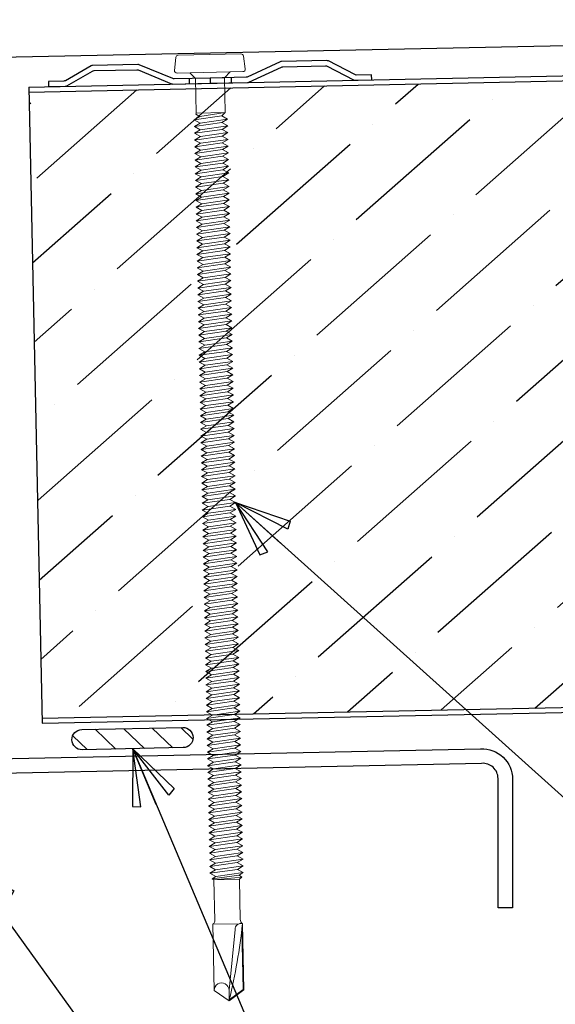
# Model space of a CAD drawing. Units: inches. Extents: x 0 to 40.1, y -33 to 0.
# Drawn here: x 23.5 to 26.8, y -13.1 to -7 of the extents above; entities that cross this region are included whole.
import ezdxf

# ---------------------------------------------------------------- set-up
doc = ezdxf.new("R2010")
doc.units = ezdxf.units.IN
doc.header["$LTSCALE"] = 0.5
doc.header["$MEASUREMENT"] = 0
doc.layers.get('0').update_dxf_attribs({"linetype": 'CONTINUOUS'})
doc.layers.get('DEFPOINTS').update_dxf_attribs({"color": 252, "linetype": 'CONTINUOUS'})
for name, color, linetype in [('Accessories', 190, 'CONTINUOUS'), ('LiteGauge', 201, 'CONTINUOUS'), ('OneDek Membrane', 151, 'CONTINUOUS'), ('Panels', 5, 'CONTINUOUS'), ('Polyurethane', 21, 'CONTINUOUS'), ('SEALANT', 4, 'CONTINUOUS'), ('Text', 7, 'CONTINUOUS')]:
    doc.layers.add(name, color=color, linetype=linetype)
doc.layers.add('fastener', color=4, linetype='CONTINUOUS', lineweight=0)
doc.styles.get("Standard").update_dxf_attribs({"font": 'arial.ttf'})
doc.dimstyles.new('AWIP DETAILS', dxfattribs={"dimtxt": 0.5, "dimasz": 0.375, "dimexe": 0.375, "dimexo": 0.5, "dimgap": 0.375, "dimtad": 1, "dimdec": 4, "dimzin": 3, "dimdsep": 46, "dimlunit": 4, "dimtxsty": 'Standard', "dimblk": 'HSLASH', "dimcen": 0.125, "dimclrd": 192, "dimclre": 192, "dimclrt": 256, "dimadec": 0, "dimazin": 1, "dimtfac": 0.75, "dimtdec": 4, "dimtofl": 0, "dimtmove": 1, "dimatfit": 3, "dimldrblk": 'ASG-AR10', "dimfxl": 0, "dimfrac": 1, "dimtolj": 1, "dimtzin": 0, "dimarcsym": 0})

# ---------------------------------------------------------------- blocks, each defined once
blk = doc.blocks.new('ASG-AR10')
for p, q in [((-0.875, 0.375), (-0.9375, 0.25)), ((0, 0), (-0.875, 0.375)), ((-0.9375, 0.25), (0, 0)), ((-1, 0), (0, 0)), ((-0.9375, -0.25), (0, 0)), ((0, 0), (-0.875, -0.375)), ((-0.875, -0.375), (-0.9375, -0.25))]:
    blk.add_line(p, q)
blk = doc.blocks.new('HSLASH')
blk.add_line((0, 0), (-1, 0))
at = {"const_width": 0.095515}
blk.add_lwpolyline([(-0.477576, -0.477576), (0.477576, 0.477576)], dxfattribs=at)
blk = doc.blocks.new('#12 - 28 X 5 3-4in Fastener')
at = {"layer": 'fastener'}
for p, q in [((-0.11, 0.194), (-0.11, -0.194)), ((-0.0968, 0.2089), (-0.0168, 0.2188)), ((0, 0.2039), (0, -0.2039)), ((0, 0.125), (0.0355, 0.0895)), ((0.0355, 0.0895), (0.0355, -0.0895)), ((0.0355, 0.0895), (0.2505, 0.0895)), ((0.2505, 0.0895), (0.2505, -0.0895)), ((0.2505, 0.0895), (0.2713, 0.0674)), ((0.2713, -0.0674), (0.2505, 0.0895)), ((0.2922, 0.1035), (0.2713, 0.0674)), ((0.2713, 0.0674), (0.2922, -0.1035)), ((0.2922, 0.1035), (0.313, 0.0674)), ((0.2922, 0.1035), (0.313, -0.0674)), ((0.3338, 0.1035), (0.313, 0.0674)), ((0.313, 0.0674), (0.3338, -0.1035)), ((0.3338, 0.1035), (0.3547, 0.0674)), ((0.3338, 0.1035), (0.3547, -0.0674)), ((0.3755, 0.1035), (0.3547, 0.0674)), ((0.3547, 0.0674), (0.3755, -0.1035)), ((0.3755, 0.1035), (0.3963, 0.0674)), ((0.3755, 0.1035), (0.3963, -0.0674)), ((0.4172, 0.1035), (0.3963, 0.0674)), ((0.3963, 0.0674), (0.4172, -0.1035)), ((0.4172, 0.1035), (0.438, 0.0674)), ((0.4172, 0.1035), (0.438, -0.0674)), ((0.4588, 0.1035), (0.438, 0.0674)), ((0.438, 0.0674), (0.4588, -0.1035)), ((0.4588, 0.1035), (0.4797, 0.0674)), ((0.4588, 0.1035), (0.4797, -0.0674)), ((0.5005, 0.1035), (0.4797, 0.0674)), ((0.4797, 0.0674), (0.5005, -0.1035)), ((0.5005, 0.1035), (0.5213, 0.0674)), ((0.5005, 0.1035), (0.5213, -0.0674)), ((0.5422, 0.1035), (0.5213, 0.0674)), ((0.5213, 0.0674), (0.5422, -0.1035)), ((0.5422, 0.1035), (0.563, 0.0674)), ((0.5422, 0.1035), (0.563, -0.0674)), ((0.5838, 0.1035), (0.563, 0.0674)), ((0.563, 0.0674), (0.5838, -0.1035)), ((0.5838, 0.1035), (0.6047, 0.0674)), ((0.5838, 0.1035), (0.6047, -0.0674)), ((0.6255, 0.1035), (0.6047, 0.0674)), ((0.6047, 0.0674), (0.6255, -0.1035)), ((0.6255, 0.1035), (0.6463, 0.0674)), ((0.6255, 0.1035), (0.6463, -0.0674)), ((0.6672, 0.1035), (0.6463, 0.0674)), ((0.6463, 0.0674), (0.6672, -0.1035)), ((0.6672, 0.1035), (0.688, 0.0674)), ((0.6672, 0.1035), (0.688, -0.0674)), ((0.7088, 0.1035), (0.688, 0.0674)), ((0.688, 0.0674), (0.7088, -0.1035)), ((0.7088, 0.1035), (0.7297, 0.0674)), ((0.7088, 0.1035), (0.7297, -0.0674)), ((0.7505, 0.1035), (0.7297, 0.0674)), ((0.7297, 0.0674), (0.7505, -0.1035)), ((0.7505, 0.1035), (0.7713, 0.0674)), ((0.7505, 0.1035), (0.7713, -0.0674)), ((0.7922, 0.1035), (0.7713, 0.0674)), ((0.7713, 0.0674), (0.7922, -0.1035)), ((0.7922, 0.1035), (0.813, 0.0674)), ((0.7922, 0.1035), (0.813, -0.0674)), ((0.8338, 0.1035), (0.813, 0.0674)), ((0.813, 0.0674), (0.8338, -0.1035)), ((0.8338, 0.1035), (0.8547, 0.0674)), ((0.8338, 0.1035), (0.8547, -0.0674)), ((0.8755, 0.1035), (0.8547, 0.0674)), ((0.8547, 0.0674), (0.8755, -0.1035)), ((0.8755, 0.1035), (0.8963, 0.0674)), ((0.8755, 0.1035), (0.8963, -0.0674)), ((0.9172, 0.1035), (0.8963, 0.0674)), ((0.8963, 0.0674), (0.9172, -0.1035)), ((0.9172, 0.1035), (0.938, 0.0674)), ((0.9172, 0.1035), (0.938, -0.0674)), ((0.9588, 0.1035), (0.938, 0.0674)), ((0.938, 0.0674), (0.9588, -0.1035)), ((0.9588, 0.1035), (0.9797, 0.0674)), ((0.9588, 0.1035), (0.9797, -0.0674)), ((1.0005, 0.1035), (0.9797, 0.0674)), ((0.9797, 0.0674), (1.0005, -0.1035)), ((1.0005, 0.1035), (1.0213, 0.0674)), ((1.0005, 0.1035), (1.0213, -0.0674)), ((1.0422, 0.1035), (1.0213, 0.0674)), ((1.0213, 0.0674), (1.0422, -0.1035)), ((1.0422, 0.1035), (1.063, 0.0674)), ((1.0422, 0.1035), (1.063, -0.0674)), ((1.0838, 0.1035), (1.063, 0.0674)), ((1.063, 0.0674), (1.0838, -0.1035)), ((1.0838, 0.1035), (1.1047, 0.0674)), ((1.0838, 0.1035), (1.1047, -0.0674)), ((1.1255, 0.1035), (1.1047, 0.0674)), ((1.1047, 0.0674), (1.1255, -0.1035)), ((1.1255, 0.1035), (1.1463, 0.0674)), ((1.1255, 0.1035), (1.1463, -0.0674)), ((1.1672, 0.1035), (1.1463, 0.0674)), ((1.1463, 0.0674), (1.1672, -0.1035)), ((1.1672, 0.1035), (1.188, 0.0674)), ((1.1672, 0.1035), (1.188, -0.0674)), ((1.2088, 0.1035), (1.188, 0.0674)), ((1.188, 0.0674), (1.2088, -0.1035)), ((1.2088, 0.1035), (1.2297, 0.0674)), ((1.2088, 0.1035), (1.2297, -0.0674)), ((1.2505, 0.1035), (1.2297, 0.0674)), ((1.2297, 0.0674), (1.2505, -0.1035)), ((1.2505, 0.1035), (1.2713, 0.0674)), ((1.2505, 0.1035), (1.2713, -0.0674)), ((1.2922, 0.1035), (1.2713, 0.0674)), ((1.2713, 0.0674), (1.2922, -0.1035)), ((1.2922, 0.1035), (1.313, 0.0674)), ((1.2922, 0.1035), (1.313, -0.0674)), ((1.3338, 0.1035), (1.313, 0.0674)), ((1.313, 0.0674), (1.3338, -0.1035)), ((1.3338, 0.1035), (1.3547, 0.0674)), ((1.3338, 0.1035), (1.3547, -0.0674)), ((1.3755, 0.1035), (1.3547, 0.0674)), ((1.3547, 0.0674), (1.3755, -0.1035)), ((1.3755, 0.1035), (1.3963, 0.0674)), ((1.3755, 0.1035), (1.3963, -0.0674)), ((1.4172, 0.1035), (1.3963, 0.0674)), ((1.3963, 0.0674), (1.4172, -0.1035)), ((1.4172, 0.1035), (1.438, 0.0674)), ((1.4172, 0.1035), (1.438, -0.0674)), ((1.4588, 0.1035), (1.438, 0.0674)), ((1.438, 0.0674), (1.4588, -0.1035)), ((1.4588, 0.1035), (1.4797, 0.0674)), ((1.4588, 0.1035), (1.4797, -0.0674)), ((1.5005, 0.1035), (1.4797, 0.0674)), ((1.4797, 0.0674), (1.5005, -0.1035)), ((1.5005, 0.1035), (1.5213, 0.0674)), ((1.5005, 0.1035), (1.5213, -0.0674)), ((1.5422, 0.1035), (1.5213, 0.0674)), ((1.5213, 0.0674), (1.5422, -0.1035)), ((1.5422, 0.1035), (1.563, 0.0674)), ((1.5422, 0.1035), (1.563, -0.0674)), ((1.5838, 0.1035), (1.563, 0.0674)), ((1.563, 0.0674), (1.5838, -0.1035)), ((1.5838, 0.1035), (1.6047, 0.0674)), ((1.5838, 0.1035), (1.6047, -0.0674)), ((1.6255, 0.1035), (1.6047, 0.0674)), ((1.6047, 0.0674), (1.6255, -0.1035)), ((1.6255, 0.1035), (1.6463, 0.0674)), ((1.6255, 0.1035), (1.6463, -0.0674)), ((1.6672, 0.1035), (1.6463, 0.0674)), ((1.6463, 0.0674), (1.6672, -0.1035)), ((1.6672, 0.1035), (1.688, 0.0674)), ((1.6672, 0.1035), (1.688, -0.0674)), ((1.7088, 0.1035), (1.688, 0.0674)), ((1.688, 0.0674), (1.7088, -0.1035)), ((1.7088, 0.1035), (1.7297, 0.0674)), ((1.7088, 0.1035), (1.7297, -0.0674)), ((1.7505, 0.1035), (1.7297, 0.0674)), ((1.7297, 0.0674), (1.7505, -0.1035)), ((1.7505, 0.1035), (1.7713, 0.0674)), ((1.7505, 0.1035), (1.7713, -0.0674)), ((1.7922, 0.1035), (1.7713, 0.0674)), ((1.7713, 0.0674), (1.7922, -0.1035)), ((1.7922, 0.1035), (1.813, 0.0674)), ((1.7922, 0.1035), (1.813, -0.0674)), ((1.8338, 0.1035), (1.813, 0.0674)), ((1.813, 0.0674), (1.8338, -0.1035)), ((1.8338, 0.1035), (1.8547, 0.0674)), ((1.8338, 0.1035), (1.8547, -0.0674)), ((1.8755, 0.1035), (1.8547, 0.0674)), ((1.8547, 0.0674), (1.8755, -0.1035)), ((1.8755, 0.1035), (1.8963, 0.0674)), ((1.8755, 0.1035), (1.8963, -0.0674)), ((1.9172, 0.1035), (1.8963, 0.0674)), ((1.8963, 0.0674), (1.9172, -0.1035)), ((1.9172, 0.1035), (1.938, 0.0674)), ((1.9172, 0.1035), (1.938, -0.0674)), ((1.9588, 0.1035), (1.938, 0.0674)), ((1.938, 0.0674), (1.9588, -0.1035)), ((1.9588, 0.1035), (1.9797, 0.0674)), ((1.9588, 0.1035), (1.9797, -0.0674)), ((2.0005, 0.1035), (1.9797, 0.0674)), ((1.9797, 0.0674), (2.0005, -0.1035)), ((2.0005, 0.1035), (2.0213, 0.0674)), ((2.0005, 0.1035), (2.0213, -0.0674)), ((2.0422, 0.1035), (2.0213, 0.0674)), ((2.0213, 0.0674), (2.0422, -0.1035)), ((2.0422, 0.1035), (2.063, 0.0674)), ((2.0422, 0.1035), (2.063, -0.0674)), ((2.0838, 0.1035), (2.063, 0.0674)), ((2.063, 0.0674), (2.0838, -0.1035)), ((2.0838, 0.1035), (2.1047, 0.0674)), ((2.0838, 0.1035), (2.1047, -0.0674)), ((2.1255, 0.1035), (2.1047, 0.0674)), ((2.1047, 0.0674), (2.1255, -0.1035)), ((2.1255, 0.1035), (2.1463, 0.0674)), ((2.1255, 0.1035), (2.1463, -0.0674)), ((2.1672, 0.1035), (2.1463, 0.0674)), ((2.1463, 0.0674), (2.1672, -0.1035)), ((2.1672, 0.1035), (2.188, 0.0674)), ((2.1672, 0.1035), (2.188, -0.0674)), ((2.2088, 0.1035), (2.188, 0.0674)), ((2.188, 0.0674), (2.2088, -0.1035)), ((2.2088, 0.1035), (2.2297, 0.0674)), ((2.2088, 0.1035), (2.2297, -0.0674)), ((2.2505, 0.1035), (2.2297, 0.0674)), ((2.2297, 0.0674), (2.2505, -0.1035)), ((2.2505, 0.1035), (2.2713, 0.0674)), ((2.2505, 0.1035), (2.2713, -0.0674)), ((2.2922, 0.1035), (2.2713, 0.0674)), ((2.2713, 0.0674), (2.2922, -0.1035)), ((2.2922, 0.1035), (2.313, 0.0674)), ((2.2922, 0.1035), (2.313, -0.0674)), ((2.3338, 0.1035), (2.313, 0.0674)), ((2.313, 0.0674), (2.3338, -0.1035)), ((2.3338, 0.1035), (2.3547, 0.0674)), ((2.3338, 0.1035), (2.3547, -0.0674)), ((2.3755, 0.1035), (2.3547, 0.0674)), ((2.3547, 0.0674), (2.3755, -0.1035)), ((2.3755, 0.1035), (2.3963, 0.0674)), ((2.3755, 0.1035), (2.3963, -0.0674)), ((2.4172, 0.1035), (2.3963, 0.0674)), ((2.3963, 0.0674), (2.4172, -0.1035)), ((2.4172, 0.1035), (2.438, 0.0674)), ((2.4172, 0.1035), (2.438, -0.0674)), ((2.4588, 0.1035), (2.438, 0.0674)), ((2.438, 0.0674), (2.4588, -0.1035)), ((2.4588, 0.1035), (2.4797, 0.0674)), ((2.4588, 0.1035), (2.4797, -0.0674)), ((2.5005, 0.1035), (2.4797, 0.0674)), ((2.4797, 0.0674), (2.5005, -0.1035)), ((2.5005, 0.1035), (2.5213, 0.0674)), ((2.5005, 0.1035), (2.5213, -0.0674)), ((2.5422, 0.1035), (2.5213, 0.0674)), ((2.5213, 0.0674), (2.5422, -0.1035)), ((2.5422, 0.1035), (2.563, 0.0674)), ((2.5422, 0.1035), (2.563, -0.0674)), ((2.5838, 0.1035), (2.563, 0.0674)), ((2.563, 0.0674), (2.5838, -0.1035)), ((2.5838, 0.1035), (2.6047, 0.0674)), ((2.5838, 0.1035), (2.6047, -0.0674)), ((2.6255, 0.1035), (2.6047, 0.0674)), ((2.6047, 0.0674), (2.6255, -0.1035)), ((2.6255, 0.1035), (2.6463, 0.0674)), ((2.6255, 0.1035), (2.6463, -0.0674)), ((2.6672, 0.1035), (2.6463, 0.0674)), ((2.6463, 0.0674), (2.6672, -0.1035)), ((2.6463, 0.0674), (2.6672, -0.1035)), ((2.6672, 0.1035), (2.688, 0.0674)), ((2.6672, 0.1035), (2.688, -0.0674)), ((2.7088, 0.1035), (2.688, 0.0674)), ((2.688, 0.0674), (2.7088, -0.1035)), ((2.7088, 0.1035), (2.7297, 0.0674)), ((2.7088, 0.1035), (2.7297, -0.0674)), ((2.7505, 0.1035), (2.7297, 0.0674)), ((2.7297, 0.0674), (2.7505, -0.1035)), ((2.7505, 0.1035), (2.7713, 0.0674)), ((2.7505, 0.1035), (2.7713, -0.0674)), ((2.7922, 0.1035), (2.7713, 0.0674)), ((2.7713, 0.0674), (2.7922, -0.1035)), ((2.7922, 0.1035), (2.813, 0.0674)), ((2.7922, 0.1035), (2.813, -0.0674)), ((2.8338, 0.1035), (2.813, 0.0674)), ((2.813, 0.0674), (2.8338, -0.1035)), ((2.8338, 0.1035), (2.8547, 0.0674)), ((2.8338, 0.1035), (2.8547, -0.0674)), ((2.8755, 0.1035), (2.8547, 0.0674)), ((2.8547, 0.0674), (2.8755, -0.1035)), ((2.8755, 0.1035), (2.8963, 0.0674)), ((2.8755, 0.1035), (2.8963, -0.0674)), ((2.9172, 0.1035), (2.8963, 0.0674)), ((2.8963, 0.0674), (2.9172, -0.1035)), ((2.9172, 0.1035), (2.938, 0.0674)), ((2.9172, 0.1035), (2.938, -0.0674)), ((2.9588, 0.1035), (2.938, 0.0674)), ((2.938, 0.0674), (2.9588, -0.1035)), ((2.9588, 0.1035), (2.9797, 0.0674)), ((2.9588, 0.1035), (2.9797, -0.0674)), ((3.0005, 0.1035), (2.9797, 0.0674)), ((2.9797, 0.0674), (3.0005, -0.1035)), ((3.0005, 0.1035), (3.0213, 0.0674)), ((3.0005, 0.1035), (3.0213, -0.0674)), ((3.0422, 0.1035), (3.0213, 0.0674)), ((3.0213, 0.0674), (3.0422, -0.1035)), ((3.0422, 0.1035), (3.063, 0.0674)), ((3.0422, 0.1035), (3.063, -0.0674)), ((3.0838, 0.1035), (3.063, 0.0674)), ((3.063, 0.0674), (3.0838, -0.1035)), ((3.0838, 0.1035), (3.1047, 0.0674)), ((3.0838, 0.1035), (3.1047, -0.0674)), ((3.1255, 0.1035), (3.1047, 0.0674)), ((3.1047, 0.0674), (3.1255, -0.1035)), ((3.1255, 0.1035), (3.1463, 0.0674)), ((3.1255, 0.1035), (3.1463, -0.0674)), ((3.1672, 0.1035), (3.1463, 0.0674)), ((3.1463, 0.0674), (3.1672, -0.1035)), ((3.1672, 0.1035), (3.188, 0.0674)), ((3.1672, 0.1035), (3.188, -0.0674)), ((3.2088, 0.1035), (3.188, 0.0674)), ((3.188, 0.0674), (3.2088, -0.1035)), ((3.2088, 0.1035), (3.2297, 0.0674)), ((3.2088, 0.1035), (3.2297, -0.0674)), ((3.2505, 0.1035), (3.2297, 0.0674)), ((3.2297, 0.0674), (3.2505, -0.1035)), ((3.2505, 0.1035), (3.2713, 0.0674)), ((3.2505, 0.1035), (3.2713, -0.0674)), ((3.2922, 0.1035), (3.2713, 0.0674)), ((3.2713, 0.0674), (3.2922, -0.1035)), ((3.2922, 0.1035), (3.313, 0.0674)), ((3.2922, 0.1035), (3.313, -0.0674)), ((3.3338, 0.1035), (3.313, 0.0674)), ((3.313, 0.0674), (3.3338, -0.1035)), ((3.3338, 0.1035), (3.3547, 0.0674)), ((3.3338, 0.1035), (3.3547, -0.0674)), ((3.3755, 0.1035), (3.3547, 0.0674)), ((3.3547, 0.0674), (3.3755, -0.1035)), ((3.3755, 0.1035), (3.3963, 0.0674)), ((3.3755, 0.1035), (3.3963, -0.0674)), ((3.4172, 0.1035), (3.3963, 0.0674)), ((3.3963, 0.0674), (3.4172, -0.1035)), ((3.4172, 0.1035), (3.438, 0.0674)), ((3.4172, 0.1035), (3.438, -0.0674)), ((3.4588, 0.1035), (3.438, 0.0674)), ((3.438, 0.0674), (3.4588, -0.1035)), ((3.4588, 0.1035), (3.4797, 0.0674)), ((3.4588, 0.1035), (3.4797, -0.0674)), ((3.5005, 0.1035), (3.4797, 0.0674)), ((3.4797, 0.0674), (3.5005, -0.1035)), ((3.5005, 0.1035), (3.5213, 0.0674)), ((3.5005, 0.1035), (3.5213, -0.0674)), ((3.5422, 0.1035), (3.5213, 0.0674)), ((3.5213, 0.0674), (3.5422, -0.1035)), ((3.5422, 0.1035), (3.563, 0.0674)), ((3.5422, 0.1035), (3.563, -0.0674)), ((3.5838, 0.1035), (3.563, 0.0674)), ((3.563, 0.0674), (3.5838, -0.1035)), ((3.5838, 0.1035), (3.6047, 0.0674)), ((3.5838, 0.1035), (3.6047, -0.0674)), ((3.6255, 0.1035), (3.6047, 0.0674)), ((3.6047, 0.0674), (3.6255, -0.1035)), ((3.6255, 0.1035), (3.6463, 0.0674)), ((3.6255, 0.1035), (3.6463, -0.0674)), ((3.6672, 0.1035), (3.6463, 0.0674)), ((3.6463, 0.0674), (3.6672, -0.1035)), ((3.6672, 0.1035), (3.688, 0.0674)), ((3.6672, 0.1035), (3.688, -0.0674)), ((3.7088, 0.1035), (3.688, 0.0674)), ((3.688, 0.0674), (3.7088, -0.1035)), ((3.7088, 0.1035), (3.7297, 0.0674)), ((3.7088, 0.1035), (3.7297, -0.0674)), ((3.7505, 0.1035), (3.7297, 0.0674)), ((3.7297, 0.0674), (3.7505, -0.1035)), ((3.7505, 0.1035), (3.7713, 0.0674)), ((3.7505, 0.1035), (3.7713, -0.0674)), ((3.7922, 0.1035), (3.7713, 0.0674)), ((3.7713, 0.0674), (3.7922, -0.1035)), ((3.7922, 0.1035), (3.813, 0.0674)), ((3.7922, 0.1035), (3.813, -0.0674)), ((3.8338, 0.1035), (3.813, 0.0674)), ((3.813, 0.0674), (3.8338, -0.1035)), ((3.8338, 0.1035), (3.8547, 0.0674)), ((3.8338, 0.1035), (3.8547, -0.0674)), ((3.8755, 0.1035), (3.8547, 0.0674)), ((3.8547, 0.0674), (3.8755, -0.1035)), ((3.8755, 0.1035), (3.8963, 0.0674)), ((3.8755, 0.1035), (3.8963, -0.0674)), ((3.9172, 0.1035), (3.8963, 0.0674)), ((3.8963, 0.0674), (3.9172, -0.1035)), ((3.9172, 0.1035), (3.938, 0.0674)), ((3.9172, 0.1035), (3.938, -0.0674)), ((3.9588, 0.1035), (3.938, 0.0674)), ((3.938, 0.0674), (3.9588, -0.1035)), ((3.9588, 0.1035), (3.9797, 0.0674)), ((3.9588, 0.1035), (3.9797, -0.0674)), ((4.0005, 0.1035), (3.9797, 0.0674)), ((3.9797, 0.0674), (4.0005, -0.1035)), ((4.0005, 0.1035), (4.0213, 0.0674)), ((4.0005, 0.1035), (4.0213, -0.0674)), ((4.0422, 0.1035), (4.0213, 0.0674)), ((4.0213, 0.0674), (4.0422, -0.1035)), ((4.0422, 0.1035), (4.063, 0.0674)), ((4.0422, 0.1035), (4.063, -0.0674)), ((4.0838, 0.1035), (4.063, 0.0674)), ((4.063, 0.0674), (4.0838, -0.1035)), ((4.0838, 0.1035), (4.1047, 0.0674)), ((4.0838, 0.1035), (4.1047, -0.0674)), ((4.1255, 0.1035), (4.1047, 0.0674)), ((4.1047, 0.0674), (4.1255, -0.1035)), ((4.1255, 0.1035), (4.1463, 0.0674)), ((4.1255, 0.1035), (4.1463, -0.0674)), ((4.1672, 0.1035), (4.1463, 0.0674)), ((4.1463, 0.0674), (4.1672, -0.1035)), ((4.1672, 0.1035), (4.188, 0.0674)), ((4.1672, 0.1035), (4.188, -0.0674)), ((4.2088, 0.1035), (4.188, 0.0674)), ((4.188, 0.0674), (4.2088, -0.1035)), ((4.2088, 0.1035), (4.2297, 0.0674)), ((4.2088, 0.1035), (4.2297, -0.0674)), ((4.2505, 0.1035), (4.2297, 0.0674)), ((4.2297, 0.0674), (4.2505, -0.1035)), ((4.2505, 0.1035), (4.2713, 0.0674)), ((4.2505, 0.1035), (4.2713, -0.0674)), ((4.2922, 0.1035), (4.2713, 0.0674)), ((4.2713, 0.0674), (4.2922, -0.1035)), ((4.2922, 0.1035), (4.313, 0.0674)), ((4.2922, 0.1035), (4.313, -0.0674)), ((4.3338, 0.1035), (4.313, 0.0674)), ((4.3338, 0.1035), (4.313, 0.0674)), ((4.313, 0.0674), (4.3338, -0.1035)), ((4.3338, 0.1035), (4.3547, 0.0674)), ((4.3338, 0.1035), (4.3547, -0.0674)), ((4.3338, 0.1035), (4.3547, 0.0674)), ((4.3338, 0.1035), (4.3547, -0.0674)), ((4.3755, 0.1035), (4.3547, 0.0674)), ((4.3755, 0.1035), (4.3547, 0.0674)), ((4.3547, 0.0674), (4.3755, -0.1035)), ((4.3547, 0.0674), (4.3755, -0.1035)), ((4.3755, 0.1035), (4.3963, 0.0674)), ((4.3755, 0.1035), (4.3963, -0.0674)), ((4.3755, 0.1035), (4.3963, 0.0674)), ((4.3755, 0.1035), (4.3963, -0.0674)), ((4.4172, 0.1035), (4.3963, 0.0674)), ((4.4172, 0.1035), (4.3963, 0.0674)), ((4.3963, 0.0674), (4.4172, -0.1035)), ((4.3963, 0.0674), (4.4172, -0.1035)), ((4.4172, 0.1035), (4.438, 0.0674)), ((4.4172, 0.1035), (4.438, -0.0674)), ((4.4172, 0.1035), (4.438, 0.0674)), ((4.4172, 0.1035), (4.438, -0.0674)), ((4.4588, 0.1035), (4.438, 0.0674)), ((4.4588, 0.1035), (4.438, 0.0674)), ((4.438, 0.0674), (4.4588, -0.1035)), ((4.438, 0.0674), (4.4588, -0.1035)), ((4.4588, 0.1035), (4.4797, 0.0674)), ((4.4588, 0.1035), (4.4797, -0.0674)), ((4.4588, 0.1035), (4.4797, 0.0674)), ((4.4588, 0.1035), (4.4797, -0.0674)), ((4.5005, 0.1035), (4.4797, 0.0674)), ((4.4797, 0.0674), (4.5005, -0.1035)), ((4.4797, 0.0674), (4.5005, -0.1035)), ((4.5005, 0.1035), (4.5213, 0.0674)), ((4.5005, 0.1035), (4.5213, -0.0674)), ((4.5422, 0.1035), (4.5213, 0.0674)), ((4.5213, 0.0674), (4.5422, -0.1035)), ((4.5422, 0.1035), (4.563, 0.0674)), ((4.5422, 0.1035), (4.563, -0.0674)), ((4.5838, 0.1035), (4.563, 0.0674)), ((4.563, 0.0674), (4.5838, -0.1035)), ((4.5838, 0.1035), (4.6047, 0.0674)), ((4.5838, 0.1035), (4.6047, -0.0674)), ((4.6255, 0.1035), (4.6047, 0.0674)), ((4.6047, 0.0674), (4.6255, -0.1035)), ((4.6255, 0.1035), (4.6463, 0.0674)), ((4.6255, 0.1035), (4.6463, -0.0674)), ((4.6672, 0.1035), (4.6463, 0.0674)), ((4.6463, 0.0674), (4.6672, -0.1035)), ((4.6672, 0.1035), (4.688, 0.0674)), ((4.6672, 0.1035), (4.688, -0.0674)), ((4.7088, 0.1035), (4.688, 0.0674)), ((4.688, 0.0674), (4.7088, -0.1035)), ((4.7088, 0.1035), (4.7297, 0.0674)), ((4.7088, 0.1035), (4.7297, -0.0674)), ((4.7505, 0.1035), (4.7297, 0.0674)), ((4.7297, 0.0674), (4.7505, -0.1035)), ((4.7505, 0.1035), (4.7713, 0.0674)), ((4.7505, 0.1035), (4.7713, -0.0674)), ((4.7922, 0.1035), (4.7713, 0.0674)), ((4.7713, 0.0674), (4.7922, -0.1035)), ((4.7922, 0.1035), (4.813, 0.0674)), ((4.7922, 0.1035), (4.813, -0.0674)), ((4.8338, 0.1035), (4.813, 0.0674)), ((4.813, 0.0674), (4.8338, -0.1035)), ((4.8338, 0.1035), (4.8547, 0.0674)), ((4.8338, 0.1035), (4.8547, -0.0674)), ((4.8755, 0.1035), (4.8547, 0.0674)), ((4.8547, 0.0674), (4.8755, -0.1035)), ((4.8755, 0.1035), (4.8963, 0.0674)), ((4.8755, 0.1035), (4.8963, -0.0674)), ((4.9172, 0.1035), (4.8963, 0.0674)), ((4.8963, 0.0674), (4.9172, -0.1035)), ((4.9172, 0.1035), (4.938, 0.0674)), ((4.9172, 0.1035), (4.938, -0.0674)), ((4.9588, 0.1035), (4.938, 0.0674)), ((4.938, 0.0674), (4.9588, -0.1035)), ((4.9588, 0.1035), (4.974, 0.0771)), ((4.9588, 0.1035), (4.9797, -0.0674)), ((4.986, 0.0934), (4.974, 0.0771)), ((4.9926, -0.0898), (4.974, 0.0771)), ((4.986, 0.0934), (4.9995, 0.079)), ((4.986, 0.0934), (4.9995, -0.079)), ((4.9995, 0.079), (5.2515, 0.079)), ((4.9995, 0.079), (4.9995, -0.079)), ((5.6856, 0.092), (5.275, 0.092)), ((5.275, 0.0706), (5.275, -0.092)), ((5.683, 0.087), (5.3126, 0.087)), ((5.7439, 0), (5.683, 0.087)), ((5.75, 0), (5.6856, 0.092)), ((5.3108, 0.0455), (5.6841, 0)), ((5.75, 0), (5.6841, 0)), ((5.75, 0), (5.6856, -0.092)), ((0, -0.125), (0.0355, -0.0895)), ((0.0355, -0.0895), (0.2505, -0.0895)), ((0.2565, -0.093), (0.2505, -0.0895)), ((0.2565, -0.093), (0.2713, -0.0674)), ((0.2922, -0.1035), (0.2713, -0.0674)), ((0.2922, -0.1035), (0.313, -0.0674)), ((0.3338, -0.1035), (0.313, -0.0674)), ((0.3338, -0.1035), (0.3547, -0.0674)), ((0.3755, -0.1035), (0.3547, -0.0674)), ((0.3755, -0.1035), (0.3963, -0.0674)), ((0.4172, -0.1035), (0.3963, -0.0674)), ((0.4172, -0.1035), (0.438, -0.0674)), ((0.4588, -0.1035), (0.438, -0.0674)), ((0.4588, -0.1035), (0.4797, -0.0674)), ((0.5005, -0.1035), (0.4797, -0.0674)), ((0.5005, -0.1035), (0.5213, -0.0674)), ((0.5422, -0.1035), (0.5213, -0.0674)), ((0.5422, -0.1035), (0.563, -0.0674)), ((0.5838, -0.1035), (0.563, -0.0674)), ((0.5838, -0.1035), (0.6047, -0.0674)), ((0.6255, -0.1035), (0.6047, -0.0674)), ((0.6255, -0.1035), (0.6463, -0.0674)), ((0.6672, -0.1035), (0.6463, -0.0674)), ((0.6672, -0.1035), (0.688, -0.0674)), ((0.7088, -0.1035), (0.688, -0.0674)), ((0.7088, -0.1035), (0.7297, -0.0674)), ((0.7505, -0.1035), (0.7297, -0.0674)), ((0.7505, -0.1035), (0.7713, -0.0674)), ((0.7922, -0.1035), (0.7713, -0.0674)), ((0.7922, -0.1035), (0.813, -0.0674)), ((0.8338, -0.1035), (0.813, -0.0674)), ((0.8338, -0.1035), (0.8547, -0.0674)), ((0.8755, -0.1035), (0.8547, -0.0674)), ((0.8755, -0.1035), (0.8963, -0.0674)), ((0.9172, -0.1035), (0.8963, -0.0674)), ((0.9172, -0.1035), (0.938, -0.0674)), ((0.9588, -0.1035), (0.938, -0.0674)), ((0.9588, -0.1035), (0.9797, -0.0674)), ((1.0005, -0.1035), (0.9797, -0.0674)), ((1.0005, -0.1035), (1.0213, -0.0674)), ((1.0422, -0.1035), (1.0213, -0.0674)), ((1.0422, -0.1035), (1.063, -0.0674)), ((1.0838, -0.1035), (1.063, -0.0674)), ((1.0838, -0.1035), (1.1047, -0.0674)), ((1.1255, -0.1035), (1.1047, -0.0674)), ((1.1255, -0.1035), (1.1463, -0.0674)), ((1.1672, -0.1035), (1.1463, -0.0674)), ((1.1672, -0.1035), (1.188, -0.0674)), ((1.2088, -0.1035), (1.188, -0.0674)), ((1.2088, -0.1035), (1.2297, -0.0674)), ((1.2505, -0.1035), (1.2297, -0.0674)), ((1.2505, -0.1035), (1.2713, -0.0674)), ((1.2922, -0.1035), (1.2713, -0.0674)), ((1.2922, -0.1035), (1.313, -0.0674)), ((1.3338, -0.1035), (1.313, -0.0674)), ((1.3338, -0.1035), (1.3547, -0.0674)), ((1.3755, -0.1035), (1.3547, -0.0674)), ((1.3755, -0.1035), (1.3963, -0.0674)), ((1.4172, -0.1035), (1.3963, -0.0674)), ((1.4172, -0.1035), (1.438, -0.0674)), ((1.4588, -0.1035), (1.438, -0.0674)), ((1.4588, -0.1035), (1.4797, -0.0674)), ((1.5005, -0.1035), (1.4797, -0.0674)), ((1.5005, -0.1035), (1.5213, -0.0674)), ((1.5422, -0.1035), (1.5213, -0.0674)), ((1.5422, -0.1035), (1.563, -0.0674)), ((1.5838, -0.1035), (1.563, -0.0674)), ((1.5838, -0.1035), (1.6047, -0.0674)), ((1.6255, -0.1035), (1.6047, -0.0674)), ((1.6255, -0.1035), (1.6463, -0.0674)), ((1.6672, -0.1035), (1.6463, -0.0674)), ((1.6672, -0.1035), (1.688, -0.0674)), ((1.7088, -0.1035), (1.688, -0.0674)), ((1.7088, -0.1035), (1.7297, -0.0674)), ((1.7505, -0.1035), (1.7297, -0.0674)), ((1.7505, -0.1035), (1.7713, -0.0674)), ((1.7922, -0.1035), (1.7713, -0.0674)), ((1.7922, -0.1035), (1.813, -0.0674)), ((1.8338, -0.1035), (1.813, -0.0674)), ((1.8338, -0.1035), (1.8547, -0.0674)), ((1.8755, -0.1035), (1.8547, -0.0674)), ((1.8755, -0.1035), (1.8963, -0.0674)), ((1.9172, -0.1035), (1.8963, -0.0674)), ((1.9172, -0.1035), (1.938, -0.0674)), ((1.9588, -0.1035), (1.938, -0.0674)), ((1.9588, -0.1035), (1.9797, -0.0674)), ((2.0005, -0.1035), (1.9797, -0.0674)), ((2.0005, -0.1035), (2.0213, -0.0674)), ((2.0422, -0.1035), (2.0213, -0.0674)), ((2.0422, -0.1035), (2.063, -0.0674)), ((2.0838, -0.1035), (2.063, -0.0674)), ((2.0838, -0.1035), (2.1047, -0.0674)), ((2.1255, -0.1035), (2.1047, -0.0674)), ((2.1255, -0.1035), (2.1463, -0.0674)), ((2.1672, -0.1035), (2.1463, -0.0674)), ((2.1672, -0.1035), (2.188, -0.0674)), ((2.2088, -0.1035), (2.188, -0.0674)), ((2.2088, -0.1035), (2.2297, -0.0674)), ((2.2505, -0.1035), (2.2297, -0.0674)), ((2.2505, -0.1035), (2.2713, -0.0674)), ((2.2922, -0.1035), (2.2713, -0.0674)), ((2.2922, -0.1035), (2.313, -0.0674)), ((2.3338, -0.1035), (2.313, -0.0674)), ((2.3338, -0.1035), (2.3547, -0.0674)), ((2.3755, -0.1035), (2.3547, -0.0674)), ((2.3755, -0.1035), (2.3963, -0.0674)), ((2.4172, -0.1035), (2.3963, -0.0674)), ((2.4172, -0.1035), (2.438, -0.0674)), ((2.4588, -0.1035), (2.438, -0.0674)), ((2.4588, -0.1035), (2.4797, -0.0674)), ((2.5005, -0.1035), (2.4797, -0.0674)), ((2.5005, -0.1035), (2.5213, -0.0674)), ((2.5422, -0.1035), (2.5213, -0.0674)), ((2.5422, -0.1035), (2.563, -0.0674)), ((2.5838, -0.1035), (2.563, -0.0674)), ((2.5838, -0.1035), (2.6047, -0.0674)), ((2.6255, -0.1035), (2.6047, -0.0674)), ((2.6255, -0.1035), (2.6463, -0.0674)), ((2.6672, -0.1035), (2.6463, -0.0674)), ((2.6672, -0.1035), (2.688, -0.0674)), ((2.7088, -0.1035), (2.688, -0.0674)), ((2.7088, -0.1035), (2.7297, -0.0674)), ((2.7505, -0.1035), (2.7297, -0.0674)), ((2.7505, -0.1035), (2.7713, -0.0674)), ((2.7922, -0.1035), (2.7713, -0.0674)), ((2.7922, -0.1035), (2.813, -0.0674)), ((2.8338, -0.1035), (2.813, -0.0674)), ((2.8338, -0.1035), (2.8547, -0.0674)), ((2.8755, -0.1035), (2.8547, -0.0674)), ((2.8755, -0.1035), (2.8963, -0.0674)), ((2.9172, -0.1035), (2.8963, -0.0674)), ((2.9172, -0.1035), (2.938, -0.0674)), ((2.9588, -0.1035), (2.938, -0.0674)), ((2.9588, -0.1035), (2.9797, -0.0674)), ((3.0005, -0.1035), (2.9797, -0.0674)), ((3.0005, -0.1035), (3.0213, -0.0674)), ((3.0422, -0.1035), (3.0213, -0.0674)), ((3.0422, -0.1035), (3.063, -0.0674)), ((3.0838, -0.1035), (3.063, -0.0674)), ((3.0838, -0.1035), (3.1047, -0.0674)), ((3.1255, -0.1035), (3.1047, -0.0674)), ((3.1255, -0.1035), (3.1463, -0.0674)), ((3.1672, -0.1035), (3.1463, -0.0674)), ((3.1672, -0.1035), (3.188, -0.0674)), ((3.2088, -0.1035), (3.188, -0.0674)), ((3.2088, -0.1035), (3.2297, -0.0674)), ((3.2505, -0.1035), (3.2297, -0.0674)), ((3.2505, -0.1035), (3.2713, -0.0674)), ((3.2922, -0.1035), (3.2713, -0.0674)), ((3.2922, -0.1035), (3.313, -0.0674)), ((3.3338, -0.1035), (3.313, -0.0674)), ((3.3338, -0.1035), (3.3547, -0.0674)), ((3.3755, -0.1035), (3.3547, -0.0674)), ((3.3755, -0.1035), (3.3963, -0.0674)), ((3.4172, -0.1035), (3.3963, -0.0674)), ((3.4172, -0.1035), (3.438, -0.0674)), ((3.4588, -0.1035), (3.438, -0.0674)), ((3.4588, -0.1035), (3.4797, -0.0674)), ((3.5005, -0.1035), (3.4797, -0.0674)), ((3.5005, -0.1035), (3.5213, -0.0674)), ((3.5422, -0.1035), (3.5213, -0.0674)), ((3.5422, -0.1035), (3.563, -0.0674)), ((3.5838, -0.1035), (3.563, -0.0674)), ((3.5838, -0.1035), (3.6047, -0.0674)), ((3.6255, -0.1035), (3.6047, -0.0674)), ((3.6255, -0.1035), (3.6463, -0.0674)), ((3.6672, -0.1035), (3.6463, -0.0674)), ((3.6672, -0.1035), (3.688, -0.0674)), ((3.7088, -0.1035), (3.688, -0.0674)), ((3.7088, -0.1035), (3.7297, -0.0674)), ((3.7505, -0.1035), (3.7297, -0.0674)), ((3.7505, -0.1035), (3.7713, -0.0674)), ((3.7922, -0.1035), (3.7713, -0.0674)), ((3.7922, -0.1035), (3.813, -0.0674)), ((3.8338, -0.1035), (3.813, -0.0674)), ((3.8338, -0.1035), (3.8547, -0.0674)), ((3.8755, -0.1035), (3.8547, -0.0674)), ((3.8755, -0.1035), (3.8963, -0.0674)), ((3.9172, -0.1035), (3.8963, -0.0674)), ((3.9172, -0.1035), (3.938, -0.0674)), ((3.9588, -0.1035), (3.938, -0.0674)), ((3.9588, -0.1035), (3.9797, -0.0674)), ((4.0005, -0.1035), (3.9797, -0.0674)), ((4.0005, -0.1035), (4.0213, -0.0674)), ((4.0422, -0.1035), (4.0213, -0.0674)), ((4.0422, -0.1035), (4.063, -0.0674)), ((4.0838, -0.1035), (4.063, -0.0674)), ((4.0838, -0.1035), (4.1047, -0.0674)), ((4.1255, -0.1035), (4.1047, -0.0674)), ((4.1255, -0.1035), (4.1463, -0.0674)), ((4.1672, -0.1035), (4.1463, -0.0674)), ((4.1672, -0.1035), (4.188, -0.0674)), ((4.2088, -0.1035), (4.188, -0.0674)), ((4.2088, -0.1035), (4.2297, -0.0674)), ((4.2505, -0.1035), (4.2297, -0.0674)), ((4.2505, -0.1035), (4.2713, -0.0674)), ((4.2922, -0.1035), (4.2713, -0.0674)), ((4.2922, -0.1035), (4.313, -0.0674)), ((4.3338, -0.1035), (4.313, -0.0674)), ((4.3338, -0.1035), (4.3547, -0.0674)), ((4.3338, -0.1035), (4.3547, -0.0674)), ((4.3755, -0.1035), (4.3547, -0.0674)), ((4.3755, -0.1035), (4.3547, -0.0674)), ((4.3755, -0.1035), (4.3963, -0.0674)), ((4.3755, -0.1035), (4.3963, -0.0674)), ((4.4172, -0.1035), (4.3963, -0.0674)), ((4.4172, -0.1035), (4.3963, -0.0674)), ((4.4172, -0.1035), (4.438, -0.0674)), ((4.4172, -0.1035), (4.438, -0.0674)), ((4.4588, -0.1035), (4.438, -0.0674)), ((4.4588, -0.1035), (4.438, -0.0674)), ((4.4588, -0.1035), (4.4797, -0.0674)), ((4.4588, -0.1035), (4.4797, -0.0674)), ((4.5005, -0.1035), (4.4797, -0.0674)), ((4.5005, -0.1035), (4.4797, -0.0674)), ((4.5005, -0.1035), (4.5213, -0.0674)), ((4.5422, -0.1035), (4.5213, -0.0674)), ((4.5422, -0.1035), (4.563, -0.0674)), ((4.5838, -0.1035), (4.563, -0.0674)), ((4.5838, -0.1035), (4.6047, -0.0674)), ((4.6255, -0.1035), (4.6047, -0.0674)), ((4.6255, -0.1035), (4.6463, -0.0674)), ((4.6672, -0.1035), (4.6463, -0.0674)), ((4.6672, -0.1035), (4.688, -0.0674)), ((4.7088, -0.1035), (4.688, -0.0674)), ((4.7088, -0.1035), (4.7297, -0.0674)), ((4.7505, -0.1035), (4.7297, -0.0674)), ((4.7505, -0.1035), (4.7713, -0.0674)), ((4.7922, -0.1035), (4.7713, -0.0674)), ((4.7922, -0.1035), (4.813, -0.0674)), ((4.8338, -0.1035), (4.813, -0.0674)), ((4.8338, -0.1035), (4.8547, -0.0674)), ((4.8755, -0.1035), (4.8547, -0.0674)), ((4.8755, -0.1035), (4.8963, -0.0674)), ((4.9172, -0.1035), (4.8963, -0.0674)), ((4.9172, -0.1035), (4.938, -0.0674)), ((4.9588, -0.1035), (4.938, -0.0674)), ((4.9588, -0.1035), (4.9797, -0.0674)), ((4.9926, -0.0898), (4.9797, -0.0674)), ((4.9926, -0.0898), (4.9995, -0.079)), ((4.9995, -0.079), (5.2515, -0.079)), ((5.6856, -0.092), (5.275, -0.092)), ((-0.0968, -0.2089), (-0.0168, -0.2188))]:
    blk.add_line(p, q, dxfattribs=at)
for centre, radius, start, end in [((-0.095, 0.194), 0.015, 97, 180), ((-0.015, 0.2039), 0.015, 0, 97), ((5.2494, 0.1105), 0.0316, 266.17579, 324.10182), ((5.3093, 0.0813), 0.0359, 162.68844, 272.48868), ((4.8207, -3.4646), 3.5855, 75.07853, 82.72001), ((5.6848, -0.046), 0.046, 89.07718, 270.92282), ((5.2494, -0.1105), 0.0316, 35.89818, 93.82421), ((-0.095, -0.194), 0.015, 180, 263), ((-0.015, -0.2039), 0.015, 263, 0)]:
    blk.add_arc(centre, radius, start, end, dxfattribs=at)
blk = doc.blocks.new('RP-01')
at = {"layer": 'Accessories'}
blk.add_lwpolyline([(-2.938, 0.362), (-3.582, 0.01, -0.125803), (-3.62, 0), (-4, 0), (-4, -0.128), (-3.588, -0.128, 0.125803), (-3.549, -0.118), (-2.905, 0.234, -0.125803), (-2.867, 0.244), (-1.809, 0.244, -0.103204), (-1.777, 0.237), (-0.955, -0.121, 0.103204), (-0.923, -0.128), (0, -0.128), (0.923, -0.128, 0.103204), (0.955, -0.121), (1.777, 0.237, -0.103204), (1.809, 0.244), (2.867, 0.244, -0.125803), (2.905, 0.234), (3.549, -0.118, 0.125803), (3.588, -0.128), (4, -0.128), (4, 0), (3.62, 0, -0.125803), (3.582, 0.01), (2.938, 0.362, 0.125803), (2.9, 0.372), (1.777, 0.372, 0.103204), (1.745, 0.365), (0.923, 0.007, -0.103204), (0.891, 0), (0, 0), (-0.891, 0, -0.103204), (-0.923, 0.007), (-1.745, 0.365, 0.103204), (-1.777, 0.372), (-2.9, 0.372, 0.125803)], format="xyb", close=True, dxfattribs=at)
for points in [[(-0.52, 0), (-0.52, -0.128)], [(0.52, 0), (0.52, -0.128)]]:
    blk.add_lwpolyline(points, dxfattribs=at)
at = {"layer": 'DEFPOINTS'}
blk.add_line((0, 0), (0, -0.128), dxfattribs=at)

msp = doc.modelspace()

# ---------------------------------------------------------------- hatches: boundary and pattern name
at = {"layer": 'Polyurethane'}
h = msp.add_hatch(dxfattribs=at)
h.set_pattern_fill('ANSI36', color=256, scale=3, angle=-3.57, style=0)
h.set_pattern_definition([(41.43, (-100.3063, 272.2507), (0.2438939, 0.71540536), [0.9375, -0.1875, 0, -0.1875])])
h.paths.add_polyline_path([(35.13807, -7.60883), (34.62817, -8.14037), (34.60946, -7.23985), (23.56872, -7.4692), (23.64927, -11.34656), (34.69001, -11.11722), (34.67946, -10.60936), (34.1672, -11.02773)])
at = {"layer": 'SEALANT'}
h = msp.add_hatch(dxfattribs=at)
h.set_pattern_fill('ANSI31', color=256, angle=-88.81, style=0)
h.set_pattern_definition([(316.19, (351.1893, 100.11205), (0.08653364, 0.090204927), [])])
h.paths.add_polyline_path([(24.52378, -11.52871, 0.9987961), (24.52118, -11.40373), (23.89616, -11.41672, 0.9987961), (23.89875, -11.54169)])

# ---------------------------------------------------------------- linework, layer by layer
at = {"layer": 'LiteGauge'}
msp.add_lwpolyline([(26.36473, -11.53611, -0.4292714), (26.56221, -11.72351), (26.56221, -12.51973), (26.47221, -12.51973), (26.47221, -11.71943, 0.4387799), (26.37067, -11.626), (23.39384, -11.68784, 0.3512322), (23.27922, -11.81241), (23.27922, -19.39958, 0.4142136), (23.40422, -19.52458), (27.47422, -19.52458, 0.4142136), (27.59922, -19.39958), (27.59922, -18.61458), (27.68922, -18.61458), (27.68922, -19.42708, -0.4142136), (27.50172, -19.61458), (23.37672, -19.61458, -0.4142136), (23.18922, -19.42708), (23.18922, -11.78711, -0.3931118), (23.36667, -11.59839)], format="xyb", close=True, dxfattribs=at)
at = {"layer": 'OneDek Membrane'}
msp.add_lwpolyline([(18.82186, -13.47915), (18.82186, -7.256), (23.28735, -7.256), (34.60492, -7.0209)], dxfattribs=at)
at = {"layer": 'Panels'}
for p, q in [((23.56807, -7.43771), (34.60881, -7.20836)), ((23.56872, -7.46895), (34.60946, -7.23961)), ((23.64927, -11.34656), (34.69001, -11.11722)), ((23.64992, -11.3778), (34.69066, -11.14846))]:
    msp.add_line(p, q, dxfattribs=at)
at = {"layer": 'Polyurethane'}
msp.add_line((23.56807, -7.43771), (23.64992, -11.3778), dxfattribs=at)
at = {"layer": 'SEALANT'}
msp.add_lwpolyline([(24.52362, -11.52871), (23.89875, -11.54169, -1), (23.89631, -11.41671), (24.52118, -11.40373, -1)], format="xyb", close=True, dxfattribs=at)

# ---------------------------------------------------------------- block references
at = {"layer": 'Accessories', "xscale": 0.25, "yscale": 0.25, "zscale": 0.25, "rotation": 1.19}
msp.add_blockref('RP-01', (24.68993, -7.3824), dxfattribs=at)
at = {"layer": 'fastener', "rotation": 271.1900000000002}
msp.add_blockref('#12 - 28 X 5 3-4in Fastener', (24.68919, -7.3469), dxfattribs=at)

# ---------------------------------------------------------------- leaders
at = {"layer": 'Text'}
for points in [[(24.84806, -10.01135), (27.51989, -12.41452), (28.57322, -12.41452)], [(24.21119, -11.5352), (26.40017, -16.71217), (29.72332, -16.71217)], [(23.16885, -12.23058), (26.40017, -16.71217), (29.72332, -16.71217)]]:
    msp.add_leader(points, dimstyle='AWIP DETAILS', override={"dimtad": 0}, dxfattribs=at)

doc.saveas('drawing.dxf')
